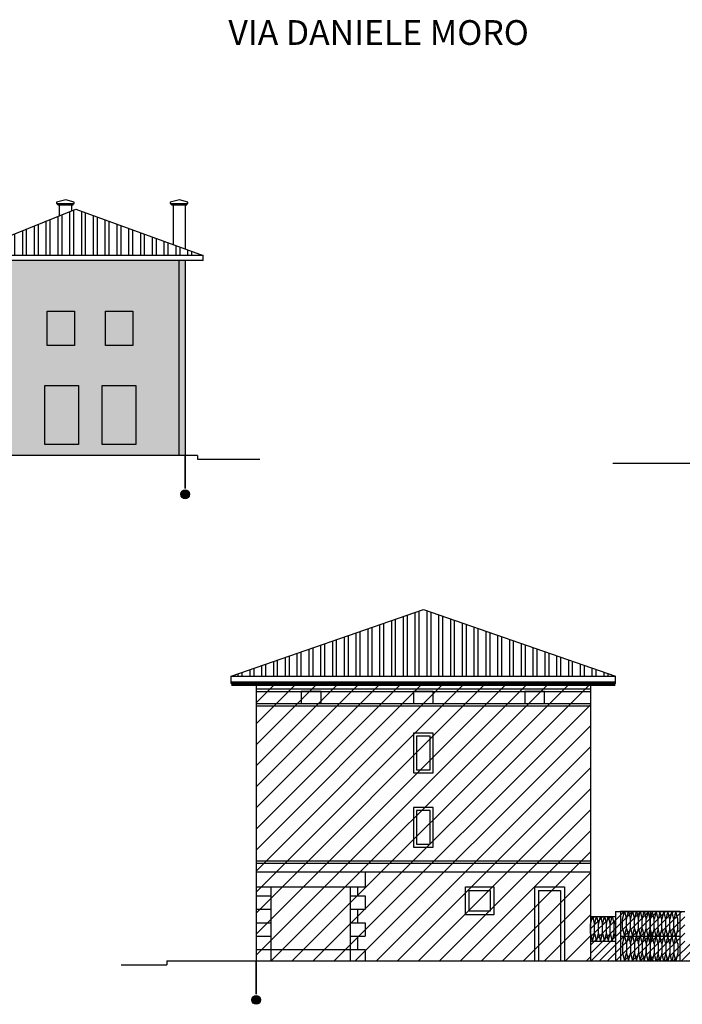
# Model space of a CAD drawing. Extents: x -1362230 to -1361935, y 635990 to 636168.
# Drawn here: x -1362013 to -1361986, y 636039 to 636078 of the extents above; entities that cross this region are included whole.
import ezdxf

# ---------------------------------------------------------------- set-up
doc = ezdxf.new("R2010")
doc.units = 0
doc.header["$MEASUREMENT"] = 0
doc.linetypes.add('HIDDEN', pattern=[9.525, 6.35, -3.175])
for name, color, linetype in [('A3', 7, 'CONTINUOUS'), ('A4B', 252, 'CONTINUOUS'), ('DILIMITAZIONI', 7, 'HIDDEN'), ('DISEGNO', 7, 'CONTINUOUS'), ('INFERRIATE', 151, 'CONTINUOUS'), ('MURI-NUOVI', 7, 'CONTINUOUS'), ('PALLINI', 7, 'CONTINUOUS'), ('PROSPETTI', 7, 'CONTINUOUS'), ('SCRITTE', 1, 'CONTINUOUS'), ('TETTI', 32, 'CONTINUOUS')]:
    doc.layers.add(name, color=color, linetype=linetype)
doc.styles.get("Standard").update_dxf_attribs({"font": 'ARIAL.TTF'})

msp = doc.modelspace()

# ---------------------------------------------------------------- hatches: boundary and pattern name
at = {"layer": 'A3'}
h = msp.add_hatch(dxfattribs=at)
h.set_pattern_fill('ANSI31,_I', color=256, scale=4.8, style=2)
h.set_pattern_definition([(45, (0, 0), (-0.4242640687, 0.4242640687), [])])
h.paths.add_polyline_path([(-1362002.979, 636040.412), (-1362002.979, 636051.612), (-1361989.479, 636051.612), (-1361989.479, 636040.412)])
at = {"layer": 'A4B'}
msp.add_hatch(color=256, dxfattribs=at).paths.add_polyline_path([(-1362017.84, 636060.83), (-1362017.84, 636067.125), (-1362017.708, 636067.125), (-1362017.708, 636067.234), (-1362013.798, 636067.234), (-1362013.798, 636068.702), (-1362005.844, 636068.702), (-1362005.844, 636060.83)])
at = {"layer": 'MURI-NUOVI'}
h = msp.add_hatch(dxfattribs=at)
h.set_pattern_fill('SACNCR,_I', color=256, scale=2.5, style=2)
h.set_pattern_definition([(45, (0, 0), (-0.16572815184, 0.16572815184), []), (45, (0.16573, 0), (-0.16572815184, 0.16572815184), [0, -0.234375])])
h.paths.add_polyline_path([(-1361988.479, 636042.212), (-1361989.479, 636042.212), (-1361989.479, 636041.212), (-1361988.479, 636041.212)])
h.paths.add_polyline_path([(-1361988.479, 636041.212), (-1361989.479, 636041.212), (-1361989.479, 636040.412), (-1361988.479, 636040.412)])
h.paths.add_polyline_path([(-1361988.279, 636042.412), (-1361988.479, 636042.412), (-1361988.479, 636040.412), (-1361988.279, 636040.412)])
h.paths.add_polyline_path([(-1361985.879, 636042.412), (-1361988.279, 636042.412), (-1361988.279, 636040.412), (-1361985.879, 636040.412)])
h.paths.add_polyline_path([(-1361985.679, 636042.412), (-1361985.879, 636042.412), (-1361985.879, 636040.412), (-1361985.679, 636040.412)])
h.paths.add_polyline_path([(-1361984.479, 636041.212), (-1361985.679, 636041.212), (-1361985.679, 636040.412), (-1361984.479, 636040.412)])
at = {"layer": 'PALLINI'}
for points in [[(-1362005.667, 636059.258, 1), (-1362006.021, 636059.258, 1)], [(-1362002.802, 636038.84, 1), (-1362003.156, 636038.84, 1)]]:
    msp.add_hatch(color=256, dxfattribs=at).paths.add_polyline_path(points)
at = {"layer": 'PROSPETTI'}
h = msp.add_hatch(dxfattribs=at)
h.set_pattern_fill('ANSI31', color=256, scale=0.17, angle=315, style=0)
h.set_pattern_definition([(0, (-1360651.1481, 635426.6433), (2e-16, 0.53975), [])])
h.paths.add_polyline_path([(-1362002.379, 636043.412), (-1362002.979, 636043.412), (-1362002.979, 636040.412), (-1362002.379, 636040.412)])
h.paths.add_polyline_path([(-1361998.579, 636043.412), (-1361999.179, 636043.412), (-1361999.179, 636040.412), (-1361998.579, 636040.412)])
at = {"layer": 'TETTI'}
h = msp.add_hatch(dxfattribs=at)
h.set_pattern_fill('ANSI32', color=256, scale=0.05, angle=45, style=0)
h.set_pattern_definition([(90, (-1363375.4258, 636134.68923), (-0.47625, 3e-17), []), (90, (-1363375.26704, 636134.848), (-0.47625, 3e-17), [])])
h.paths.add_polyline_path([(-1362005.109, 636068.902), (-1362010.254, 636070.776), (-1362014.9, 636068.902)])
h = msp.add_hatch(dxfattribs=at)
h.set_pattern_fill('ANSI32', color=256, scale=0.05, angle=45, style=0)
h.set_pattern_definition([(90, (-1360651.1481, 635426.6433), (-0.47625, 3e-17), []), (90, (-1360650.98935, 635426.80206), (-0.47625, 3e-17), [])])
h.paths.add_polyline_path([(-1361988.479, 636051.912), (-1361996.229, 636054.612), (-1362003.979, 636051.912)])

# ---------------------------------------------------------------- linework, layer by layer
at = {"layer": 'DILIMITAZIONI', "ltscale": 0.1, "const_width": 0.075, "flags": 128}
for points in [[(-1362005.844, 636060.83), (-1362005.844, 636059.487)], [(-1362002.979, 636040.412), (-1362002.979, 636039.069)]]:
    msp.add_lwpolyline(points, dxfattribs=at)
at = {"layer": 'DISEGNO', "const_width": 0.2}
msp.add_lwpolyline([(-1362003.979, 636051.612), (-1361988.479, 636051.612)], dxfattribs=at)
at = {"layer": 'INFERRIATE'}
for p, q in [((-1361985.879, 636042.412), (-1361988.279, 636042.412)), ((-1361988.188, 636042.105), (-1361988.109, 636042.412)), ((-1361988.109, 636042.412), (-1361988.029, 636042.105)), ((-1361988.029, 636042.105), (-1361987.95, 636042.412)), ((-1361987.95, 636042.412), (-1361987.87, 636042.105)), ((-1361987.87, 636042.105), (-1361987.791, 636042.412)), ((-1361987.791, 636042.412), (-1361987.712, 636042.105)), ((-1361987.712, 636042.105), (-1361987.632, 636042.412)), ((-1361987.632, 636042.412), (-1361987.553, 636042.105)), ((-1361987.553, 636042.105), (-1361987.474, 636042.412)), ((-1361987.474, 636042.412), (-1361987.394, 636042.105)), ((-1361987.394, 636042.105), (-1361987.315, 636042.412)), ((-1361987.315, 636042.412), (-1361987.235, 636042.105)), ((-1361987.156, 636042.412), (-1361987.235, 636042.105)), ((-1361987.077, 636042.105), (-1361987.156, 636042.412)), ((-1361987.079, 636042.412), (-1361987.079, 636040.412)), ((-1361986.997, 636042.412), (-1361987.077, 636042.105)), ((-1361986.918, 636042.105), (-1361986.997, 636042.412)), ((-1361986.839, 636042.412), (-1361986.918, 636042.105)), ((-1361986.759, 636042.105), (-1361986.839, 636042.412)), ((-1361986.68, 636042.412), (-1361986.759, 636042.105)), ((-1361986.6, 636042.105), (-1361986.68, 636042.412)), ((-1361986.521, 636042.412), (-1361986.6, 636042.105)), ((-1361986.442, 636042.105), (-1361986.521, 636042.412)), ((-1361986.362, 636042.412), (-1361986.442, 636042.105)), ((-1361986.283, 636042.105), (-1361986.362, 636042.412)), ((-1361986.204, 636042.412), (-1361986.283, 636042.105)), ((-1361986.124, 636042.105), (-1361986.204, 636042.412)), ((-1361986.045, 636042.412), (-1361986.124, 636042.105)), ((-1361985.965, 636042.105), (-1361986.045, 636042.412)), ((-1361989.479, 636041.905), (-1361989.4, 636042.212)), ((-1361989.4, 636042.212), (-1361989.32, 636041.905)), ((-1361989.32, 636041.905), (-1361989.241, 636042.212)), ((-1361989.32, 636041.705), (-1361989.32, 636041.905)), ((-1361989.241, 636042.212), (-1361989.162, 636041.905)), ((-1361989.162, 636041.905), (-1361989.082, 636042.212)), ((-1361989.162, 636041.705), (-1361989.162, 636041.905)), ((-1361989.082, 636042.212), (-1361989.003, 636041.905)), ((-1361989.003, 636041.905), (-1361988.924, 636042.212)), ((-1361989.003, 636041.705), (-1361989.003, 636041.905)), ((-1361988.924, 636042.212), (-1361988.844, 636041.905)), ((-1361988.844, 636041.905), (-1361988.765, 636042.212)), ((-1361988.844, 636041.705), (-1361988.844, 636041.905)), ((-1361988.765, 636042.212), (-1361988.685, 636041.905)), ((-1361988.685, 636041.905), (-1361988.606, 636042.212)), ((-1361988.685, 636041.705), (-1361988.685, 636041.905)), ((-1361988.606, 636042.212), (-1361988.527, 636041.905)), ((-1361988.479, 636042.089), (-1361988.527, 636041.905)), ((-1361988.527, 636041.705), (-1361988.527, 636041.905)), ((-1361988.527, 636041.705), (-1361988.527, 636041.905)), ((-1361988.527, 636041.705), (-1361988.527, 636041.905)), ((-1361988.527, 636041.705), (-1361988.527, 636041.905)), ((-1361988.188, 636041.905), (-1361988.188, 636042.105)), ((-1361988.188, 636041.721), (-1361988.188, 636041.905)), ((-1361988.029, 636041.905), (-1361988.029, 636042.105)), ((-1361988.029, 636041.721), (-1361988.029, 636041.905)), ((-1361987.87, 636041.905), (-1361987.87, 636042.105)), ((-1361987.87, 636041.721), (-1361987.87, 636041.905)), ((-1361987.712, 636041.905), (-1361987.712, 636042.105)), ((-1361987.712, 636041.721), (-1361987.712, 636041.905)), ((-1361987.553, 636041.905), (-1361987.553, 636042.105)), ((-1361987.553, 636041.721), (-1361987.553, 636041.905)), ((-1361987.394, 636041.905), (-1361987.394, 636042.105)), ((-1361987.394, 636041.721), (-1361987.394, 636041.905)), ((-1361987.235, 636041.905), (-1361987.235, 636042.105)), ((-1361987.235, 636041.905), (-1361987.235, 636042.105)), ((-1361987.235, 636041.905), (-1361987.235, 636042.105)), ((-1361987.235, 636041.905), (-1361987.235, 636042.105)), ((-1361987.235, 636041.721), (-1361987.235, 636041.905)), ((-1361987.235, 636041.721), (-1361987.235, 636041.905)), ((-1361987.077, 636041.905), (-1361987.077, 636042.105)), ((-1361987.077, 636041.721), (-1361987.077, 636041.905)), ((-1361986.918, 636041.905), (-1361986.918, 636042.105)), ((-1361986.918, 636041.721), (-1361986.918, 636041.905)), ((-1361986.759, 636041.905), (-1361986.759, 636042.105)), ((-1361986.759, 636041.721), (-1361986.759, 636041.905)), ((-1361986.6, 636041.905), (-1361986.6, 636042.105)), ((-1361986.6, 636041.721), (-1361986.6, 636041.905)), ((-1361986.442, 636041.905), (-1361986.442, 636042.105)), ((-1361986.442, 636041.721), (-1361986.442, 636041.905)), ((-1361986.283, 636041.905), (-1361986.283, 636042.105)), ((-1361986.283, 636041.721), (-1361986.283, 636041.905)), ((-1361986.124, 636041.905), (-1361986.124, 636042.105)), ((-1361986.124, 636041.721), (-1361986.124, 636041.905)), ((-1361985.965, 636041.905), (-1361985.965, 636042.105)), ((-1361985.965, 636041.721), (-1361985.965, 636041.905)), ((-1361989.479, 636041.521), (-1361989.4, 636041.214)), ((-1361989.4, 636041.214), (-1361989.32, 636041.521)), ((-1361989.32, 636041.521), (-1361989.32, 636041.705)), ((-1361989.32, 636041.521), (-1361989.241, 636041.214)), ((-1361989.241, 636041.214), (-1361989.162, 636041.521)), ((-1361989.162, 636041.521), (-1361989.162, 636041.705)), ((-1361989.162, 636041.521), (-1361989.082, 636041.214)), ((-1361989.082, 636041.214), (-1361989.003, 636041.521)), ((-1361989.003, 636041.521), (-1361989.003, 636041.705)), ((-1361989.003, 636041.521), (-1361988.924, 636041.214)), ((-1361988.924, 636041.214), (-1361988.844, 636041.521)), ((-1361988.844, 636041.521), (-1361988.844, 636041.705)), ((-1361988.844, 636041.521), (-1361988.765, 636041.214)), ((-1361988.765, 636041.214), (-1361988.685, 636041.521)), ((-1361988.685, 636041.521), (-1361988.685, 636041.705)), ((-1361988.685, 636041.521), (-1361988.606, 636041.214)), ((-1361988.606, 636041.214), (-1361988.527, 636041.521)), ((-1361988.527, 636041.521), (-1361988.527, 636041.705)), ((-1361988.527, 636041.521), (-1361988.527, 636041.705)), ((-1361988.479, 636041.337), (-1361988.527, 636041.521)), ((-1361988.188, 636041.721), (-1361988.109, 636041.414)), ((-1361988.109, 636041.414), (-1361988.029, 636041.721)), ((-1361988.029, 636041.721), (-1361987.95, 636041.414)), ((-1361987.95, 636041.414), (-1361987.87, 636041.721)), ((-1361987.87, 636041.721), (-1361987.791, 636041.414)), ((-1361987.791, 636041.414), (-1361987.712, 636041.721)), ((-1361987.712, 636041.721), (-1361987.632, 636041.414)), ((-1361987.632, 636041.414), (-1361987.553, 636041.721)), ((-1361987.553, 636041.721), (-1361987.474, 636041.414)), ((-1361987.474, 636041.414), (-1361987.394, 636041.721)), ((-1361987.394, 636041.721), (-1361987.315, 636041.414)), ((-1361987.315, 636041.414), (-1361987.235, 636041.721)), ((-1361987.156, 636041.414), (-1361987.235, 636041.721)), ((-1361987.077, 636041.721), (-1361987.156, 636041.414)), ((-1361986.997, 636041.414), (-1361987.077, 636041.721)), ((-1361986.918, 636041.721), (-1361986.997, 636041.414)), ((-1361986.839, 636041.414), (-1361986.918, 636041.721)), ((-1361986.759, 636041.721), (-1361986.839, 636041.414)), ((-1361986.68, 636041.414), (-1361986.759, 636041.721)), ((-1361986.6, 636041.721), (-1361986.68, 636041.414)), ((-1361986.521, 636041.414), (-1361986.6, 636041.721)), ((-1361986.442, 636041.721), (-1361986.521, 636041.414)), ((-1361986.362, 636041.414), (-1361986.442, 636041.721)), ((-1361986.283, 636041.721), (-1361986.362, 636041.414)), ((-1361986.204, 636041.414), (-1361986.283, 636041.721)), ((-1361986.124, 636041.721), (-1361986.204, 636041.414)), ((-1361986.045, 636041.414), (-1361986.124, 636041.721)), ((-1361985.965, 636041.721), (-1361986.045, 636041.414)), ((-1361988.279, 636041.412), (-1361985.879, 636041.412)), ((-1361988.188, 636041.106), (-1361988.109, 636041.414)), ((-1361988.188, 636041.106), (-1361988.188, 636040.922)), ((-1361988.109, 636041.414), (-1361988.029, 636041.106)), ((-1361988.029, 636041.106), (-1361987.95, 636041.414)), ((-1361988.029, 636041.106), (-1361988.029, 636040.922)), ((-1361987.95, 636041.414), (-1361987.87, 636041.106)), ((-1361987.87, 636041.106), (-1361987.791, 636041.414)), ((-1361987.87, 636041.106), (-1361987.87, 636040.922)), ((-1361987.791, 636041.414), (-1361987.712, 636041.106)), ((-1361987.712, 636041.106), (-1361987.632, 636041.414)), ((-1361987.712, 636041.106), (-1361987.712, 636040.922)), ((-1361987.632, 636041.414), (-1361987.553, 636041.106)), ((-1361987.553, 636041.106), (-1361987.474, 636041.414)), ((-1361987.553, 636041.106), (-1361987.553, 636040.922)), ((-1361987.474, 636041.414), (-1361987.394, 636041.106)), ((-1361987.394, 636041.106), (-1361987.315, 636041.414)), ((-1361987.394, 636041.106), (-1361987.394, 636040.922)), ((-1361987.315, 636041.414), (-1361987.235, 636041.106)), ((-1361987.156, 636041.414), (-1361987.235, 636041.106)), ((-1361987.235, 636041.106), (-1361987.235, 636040.922)), ((-1361987.235, 636041.106), (-1361987.235, 636040.922)), ((-1361987.077, 636041.106), (-1361987.156, 636041.414)), ((-1361986.997, 636041.414), (-1361987.077, 636041.106)), ((-1361987.077, 636041.106), (-1361987.077, 636040.922)), ((-1361986.918, 636041.106), (-1361986.997, 636041.414)), ((-1361986.839, 636041.414), (-1361986.918, 636041.106)), ((-1361986.918, 636041.106), (-1361986.918, 636040.922)), ((-1361986.759, 636041.106), (-1361986.839, 636041.414)), ((-1361986.68, 636041.414), (-1361986.759, 636041.106)), ((-1361986.759, 636041.106), (-1361986.759, 636040.922)), ((-1361986.6, 636041.106), (-1361986.68, 636041.414)), ((-1361986.521, 636041.414), (-1361986.6, 636041.106)), ((-1361986.6, 636041.106), (-1361986.6, 636040.922)), ((-1361986.442, 636041.106), (-1361986.521, 636041.414)), ((-1361986.362, 636041.414), (-1361986.442, 636041.106)), ((-1361986.442, 636041.106), (-1361986.442, 636040.922)), ((-1361986.283, 636041.106), (-1361986.362, 636041.414)), ((-1361986.204, 636041.414), (-1361986.283, 636041.106)), ((-1361986.283, 636041.106), (-1361986.283, 636040.922)), ((-1361986.124, 636041.106), (-1361986.204, 636041.414)), ((-1361986.045, 636041.414), (-1361986.124, 636041.106)), ((-1361986.124, 636041.106), (-1361986.124, 636040.922)), ((-1361985.965, 636041.106), (-1361986.045, 636041.414)), ((-1361985.965, 636041.106), (-1361985.965, 636040.922)), ((-1361988.188, 636040.922), (-1361988.188, 636040.723)), ((-1361988.188, 636040.723), (-1361988.109, 636040.416)), ((-1361988.109, 636040.416), (-1361988.029, 636040.723)), ((-1361988.029, 636040.922), (-1361988.029, 636040.723)), ((-1361988.029, 636040.723), (-1361987.95, 636040.416)), ((-1361987.95, 636040.416), (-1361987.87, 636040.723)), ((-1361987.87, 636040.922), (-1361987.87, 636040.723)), ((-1361987.87, 636040.723), (-1361987.791, 636040.416)), ((-1361987.791, 636040.416), (-1361987.712, 636040.723)), ((-1361987.712, 636040.922), (-1361987.712, 636040.723)), ((-1361987.712, 636040.723), (-1361987.632, 636040.416)), ((-1361987.632, 636040.416), (-1361987.553, 636040.723)), ((-1361987.553, 636040.922), (-1361987.553, 636040.723)), ((-1361987.553, 636040.723), (-1361987.474, 636040.416)), ((-1361987.474, 636040.416), (-1361987.394, 636040.723)), ((-1361987.394, 636040.922), (-1361987.394, 636040.723)), ((-1361987.394, 636040.723), (-1361987.315, 636040.416)), ((-1361987.315, 636040.416), (-1361987.235, 636040.723)), ((-1361987.235, 636040.723), (-1361987.235, 636040.922)), ((-1361987.235, 636040.922), (-1361987.235, 636040.723)), ((-1361987.235, 636040.723), (-1361987.235, 636040.922)), ((-1361987.235, 636040.922), (-1361987.235, 636040.723)), ((-1361987.156, 636040.416), (-1361987.235, 636040.723)), ((-1361987.077, 636040.723), (-1361987.156, 636040.416)), ((-1361987.077, 636040.922), (-1361987.077, 636040.723)), ((-1361986.997, 636040.416), (-1361987.077, 636040.723)), ((-1361986.918, 636040.723), (-1361986.997, 636040.416)), ((-1361986.918, 636040.922), (-1361986.918, 636040.723)), ((-1361986.839, 636040.416), (-1361986.918, 636040.723)), ((-1361986.759, 636040.723), (-1361986.839, 636040.416)), ((-1361986.759, 636040.922), (-1361986.759, 636040.723)), ((-1361986.68, 636040.416), (-1361986.759, 636040.723)), ((-1361986.6, 636040.723), (-1361986.68, 636040.416)), ((-1361986.6, 636040.922), (-1361986.6, 636040.723)), ((-1361986.521, 636040.416), (-1361986.6, 636040.723)), ((-1361986.442, 636040.723), (-1361986.521, 636040.416)), ((-1361986.442, 636040.922), (-1361986.442, 636040.723)), ((-1361986.362, 636040.416), (-1361986.442, 636040.723)), ((-1361986.283, 636040.723), (-1361986.362, 636040.416)), ((-1361986.283, 636040.922), (-1361986.283, 636040.723)), ((-1361986.204, 636040.416), (-1361986.283, 636040.723)), ((-1361986.124, 636040.723), (-1361986.204, 636040.416)), ((-1361986.124, 636040.922), (-1361986.124, 636040.723)), ((-1361986.045, 636040.416), (-1361986.124, 636040.723)), ((-1361985.965, 636040.723), (-1361986.045, 636040.416)), ((-1361985.965, 636040.922), (-1361985.965, 636040.723))]:
    msp.add_line(p, q, dxfattribs=at)
at = {"layer": 'MURI-NUOVI'}
for p, q in [((-1361988.279, 636042.412), (-1361985.879, 636042.412)), ((-1361989.479, 636042.212), (-1361988.479, 636042.212))]:
    msp.add_line(p, q, dxfattribs=at)
at = {"layer": 'PALLINI'}
for centre in [(-1362005.844, 636059.258), (-1362002.979, 636038.84)]:
    msp.add_circle(centre, 0.177, dxfattribs=at)
at = {"layer": 'PROSPETTI'}
for p, q in [((-1362010.662, 636071.152), (-1362011.039, 636071.055)), ((-1362011.039, 636071.055), (-1362011.039, 636071.006)), ((-1362011.039, 636071.006), (-1362010.32, 636071.006)), ((-1362010.983, 636070.945), (-1362010.983, 636071.006)), ((-1362010.983, 636070.945), (-1362010.364, 636070.945)), ((-1362010.924, 636070.945), (-1362010.924, 636070.506)), ((-1362010.32, 636071.055), (-1362010.662, 636071.152)), ((-1362010.432, 636070.945), (-1362010.432, 636070.704)), ((-1362010.364, 636070.945), (-1362010.364, 636071.006)), ((-1362010.32, 636071.006), (-1362010.32, 636071.055)), ((-1362006.075, 636071.152), (-1362006.451, 636071.055)), ((-1362006.451, 636071.055), (-1362006.451, 636071.006)), ((-1362006.451, 636071.006), (-1362005.733, 636071.006)), ((-1362006.395, 636070.945), (-1362006.395, 636071.006)), ((-1362006.395, 636070.945), (-1362005.776, 636070.945)), ((-1362006.33, 636070.945), (-1362006.33, 636069.346)), ((-1362005.733, 636071.055), (-1362006.075, 636071.152)), ((-1362005.844, 636070.945), (-1362005.844, 636069.169)), ((-1362005.776, 636070.945), (-1362005.776, 636071.006)), ((-1362005.733, 636071.006), (-1362005.733, 636071.055)), ((-1362014.9, 636068.902), (-1362010.254, 636070.776)), ((-1362010.254, 636070.776), (-1362005.109, 636068.902)), ((-1362005.109, 636068.902), (-1362014.9, 636068.902)), ((-1362005.109, 636068.702), (-1362014.9, 636068.702)), ((-1362006.104, 636068.702), (-1362006.104, 636060.83)), ((-1362005.844, 636068.702), (-1362005.844, 636060.83)), ((-1362005.109, 636068.702), (-1362005.109, 636068.902)), ((-1362005.344, 636060.83), (-1362066.808, 636060.83)), ((-1362005.344, 636060.83), (-1362005.344, 636060.68)), ((-1362005.344, 636060.68), (-1362002.826, 636060.68)), ((-1361988.582, 636060.514), (-1361936.768, 636060.514)), ((-1362003.979, 636051.912), (-1361996.229, 636054.612)), ((-1361996.229, 636054.612), (-1361988.479, 636051.912)), ((-1362003.979, 636051.912), (-1361988.479, 636051.912)), ((-1362003.979, 636051.612), (-1362003.979, 636051.912)), ((-1361988.479, 636051.612), (-1361988.479, 636051.912)), ((-1362003.979, 636051.612), (-1361988.479, 636051.612)), ((-1362002.979, 636051.612), (-1362002.979, 636040.412)), ((-1361989.479, 636051.612), (-1361989.479, 636040.412)), ((-1362002.979, 636051.397), (-1361989.479, 636051.397)), ((-1362002.979, 636051.297), (-1361989.479, 636051.297)), ((-1362002.979, 636050.812), (-1361989.479, 636050.812)), ((-1362002.979, 636050.712), (-1361989.479, 636050.712)), ((-1362002.979, 636044.462), (-1361989.479, 636044.462)), ((-1362002.979, 636044.362), (-1361989.479, 636044.362)), ((-1362002.979, 636044.012), (-1361989.479, 636044.012)), ((-1361998.579, 636044.012), (-1361998.579, 636043.412)), ((-1362002.979, 636043.412), (-1361998.579, 636043.412)), ((-1362002.379, 636043.412), (-1362002.379, 636040.412)), ((-1361999.179, 636043.412), (-1361999.179, 636040.412)), ((-1361998.879, 636043.038), (-1361998.879, 636043.412)), ((-1361991.739, 636043.412), (-1361991.739, 636040.412)), ((-1361991.739, 636043.412), (-1361990.539, 636043.412)), ((-1361991.589, 636043.262), (-1361991.589, 636040.412)), ((-1361991.589, 636043.262), (-1361990.689, 636043.262)), ((-1361990.689, 636043.262), (-1361990.689, 636040.412)), ((-1361990.539, 636043.412), (-1361990.539, 636040.412)), ((-1361998.579, 636043.038), (-1361998.579, 636042.498)), ((-1361998.879, 636041.958), (-1361998.879, 636042.498)), ((-1361988.479, 636042.412), (-1361988.479, 636040.412)), ((-1361988.479, 636042.412), (-1361988.279, 636042.412)), ((-1361988.279, 636042.412), (-1361988.279, 636040.412)), ((-1361985.879, 636042.412), (-1361985.879, 636040.412)), ((-1361985.879, 636042.412), (-1361985.679, 636042.412)), ((-1361998.579, 636041.958), (-1361998.579, 636041.419)), ((-1361989.479, 636041.705), (-1361989.479, 636041.905)), ((-1361989.479, 636041.521), (-1361989.479, 636041.705)), ((-1361998.879, 636040.879), (-1361998.879, 636041.419)), ((-1361989.479, 636041.212), (-1361988.479, 636041.212)), ((-1362002.379, 636040.879), (-1361999.179, 636040.879)), ((-1361998.579, 636040.879), (-1361998.579, 636040.412)), ((-1362006.579, 636040.412), (-1361938.724, 636040.412)), ((-1362006.579, 636040.412), (-1362006.579, 636040.262)), ((-1362008.422, 636040.262), (-1362006.579, 636040.262))]:
    msp.add_line(p, q, dxfattribs=at)
for points in [[(-1362011.415, 636066.656), (-1362010.312, 636066.656), (-1362010.312, 636065.272), (-1362011.415, 636065.272)], [(-1362009.056, 636066.656), (-1362007.953, 636066.656), (-1362007.953, 636065.272), (-1362009.056, 636065.272)], [(-1362011.507, 636063.648), (-1362010.145, 636063.648), (-1362010.145, 636061.272), (-1362011.507, 636061.272)], [(-1362009.194, 636063.648), (-1362007.833, 636063.648), (-1362007.833, 636061.272), (-1362009.194, 636061.272)], [(-1362001.16, 636050.812), (-1362000.36, 636050.812), (-1362000.36, 636051.297), (-1362001.16, 636051.297)], [(-1361996.629, 636050.812), (-1361995.829, 636050.812), (-1361995.829, 636051.297), (-1361996.629, 636051.297)], [(-1361992.136, 636050.812), (-1361991.336, 636050.812), (-1361991.336, 636051.297), (-1361992.136, 636051.297)], [(-1361996.629, 636048.012), (-1361995.829, 636048.012), (-1361995.829, 636049.612), (-1361996.629, 636049.612)], [(-1361996.509, 636048.132), (-1361995.949, 636048.132), (-1361995.949, 636049.492), (-1361996.509, 636049.492)], [(-1361996.629, 636045.012), (-1361995.829, 636045.012), (-1361995.829, 636046.612), (-1361996.629, 636046.612)], [(-1361996.509, 636045.132), (-1361995.949, 636045.132), (-1361995.949, 636046.492), (-1361996.509, 636046.492)], [(-1361994.529, 636043.412), (-1361993.386, 636043.412), (-1361993.386, 636042.27), (-1361994.529, 636042.27)], [(-1361994.379, 636043.262), (-1361993.536, 636043.262), (-1361993.536, 636042.42), (-1361994.379, 636042.42)]]:
    msp.add_lwpolyline(points, close=True, dxfattribs=at)

# ---------------------------------------------------------------- texts
at = {"layer": 'SCRITTE'}
msp.add_text('VIA DANIELE MORO', height=1, dxfattribs=at).set_placement((-1362004.097, 636077.406))

doc.saveas('drawing.dxf')
